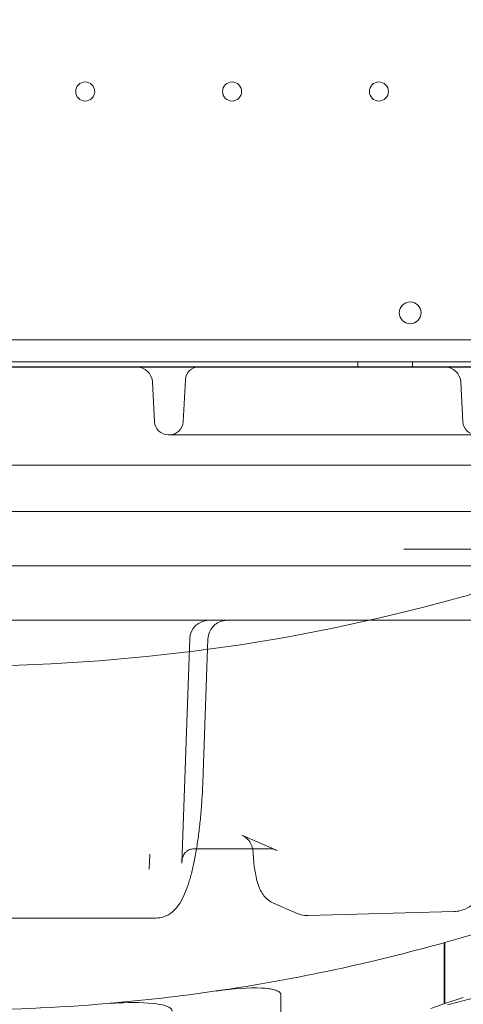
# Model space of a CAD drawing. Units: millimetres. Extents: x 13099 to 24599, y 24890 to 32390.
# Drawn here: x 18004 to 18167, y 28522 to 28884 of the extents above; entities that cross this region are included whole.
import ezdxf

# ---------------------------------------------------------------- set-up
doc = ezdxf.new("R2010")
doc.units = ezdxf.units.MM
doc.layers.add('OLCU OTURMA', color=7, linetype='Continuous')

# ---------------------------------------------------------------- blocks, each defined once
blk = doc.blocks.new('A$C034C640C')
at = {"color": 0, "linetype": 'Continuous', "lineweight": 0}
for p, q in [((5285.25, 21820.21), (4263.29, 21820.21)), ((5287.09, 21812.21), (4261.47, 21812.21)), ((4788.84, 21812.2), (4798.19, 21812.2)), ((4798.19, 21812.2), (4826.57, 21812.19)), ((4826.57, 21812.19), (5186.83, 21812.02)), ((4922.56, 21810.21), (4922.56, 21812.21)), ((4942.56, 21810.21), (4942.56, 21812.21)), ((5289.47, 21810.21), (4259.08, 21810.21)), ((5242.19, 21810.3), (4306.19, 21810.3)), ((4847.01, 21804.61), (4847.78, 21790.04)), ((4858.28, 21790.04), (4859.1, 21805.56)), ((4961.14, 21790.04), (4960.38, 21804.61)), ((4852.77, 21785.3), (4856.68, 21785.3)), ((5046.7, 21785.3), (4856.68, 21785.3)), ((4378.41, 21774.2), (5169.94, 21774.06)), ((5296.6, 21757.06), (4241.31, 21757.06)), ((4939.39, 21743.22), (5006.6, 21743.22)), ((5296.64, 21737.06), (4241.66, 21737.06)), ((4306.19, 21717.06), (5242.19, 21717.06)), ((4857.79, 21627.75), (4860.73, 21710.31)), ((4867.4, 21710.25), (4865.51, 21657.26)), ((4879.91, 21637.99), (4892.83, 21632.35)), ((4846.02, 21630.87), (4845.83, 21625.48)), ((4846.02, 21631), (4846.02, 21630.87)), ((4865.23, 21632.97), (4869.19, 21632.97)), ((4891.26, 21613.15), (4900.25, 21609.23)), ((4904.27, 21608.44), (4957.84, 21609.9)), ((4700.07, 21607.5), (4848.31, 21607.5)), ((4954.29, 21575.97), (4954.29, 21598.47)), ((4954.5, 21576.04), (4954.5, 21598.53)), ((4894.25, 21516.87), (4894.25, 21579.25)), ((4949.36, 21574.3), (4954.5, 21576.04)), ((4954.5, 21576.04), (4961.29, 21578.34))]:
    blk.add_line(p, q, dxfattribs=at)
for centre, radius in [((4774.28, 22390.13), 690), ((4822.27, 21911.61), 3.5), ((4876.27, 21911.61), 3.5), ((4930.27, 21911.61), 3.5), ((4941.77, 21830.19), 4)]:
    blk.add_circle(centre, radius, dxfattribs=at)
for centre, radius, start, end in [((4841.02, 21804.3), 6, 3, 90), ((4864.09, 21805.3), 5, 90, 177), ((4954.39, 21804.3), 6, 3, 90), ((4852.77, 21790.3), 5, 183, 270), ((4853.29, 21790.3), 5, 270, 357), ((4966.14, 21790.3), 5, 183, 270), ((4867.73, 21710.06), 7, 90, 177.9598), ((4774.26, 22240.19), 666.49, 286.2978, 290.70782), ((4774.26, 22240.19), 666.49, 282.12864, 285.69044), ((4774.26, 22240.19), 666.49, 285.69044, 286.2978), ((4774.72, 22301.63), 748.2, 283.98193, 288.68908), ((4774.26, 22240.19), 666.49, 278.29886, 282.12864), ((4774.26, 22240.19), 666.49, 274.83965, 278.29886), ((4774.26, 22240.19), 666.49, 269.99323, 274.83965)]:
    blk.add_arc(centre, radius, start, end, dxfattribs=at)
for centre, major_axis, ratio, start_param, end_param in [((4861.71, 21639.92), (-0.19, 7), 0.250562, 3.141564, 3.141593), ((4891.89, 21639.86), (-1.04, -6.92), 0.057099, 0, 0.000012), ((4864.68, 21624.47), (-1.17, 15.4), 0.442077, 1.320841, 1.32239), ((4894.06, 21619.56), (2.8, 6.42), 0.968788, 3.141591, 3.141593), ((4902.56, 21658.41), (-1.73, 49.97), 0.229675, 3.139414, 3.139939), ((4959.01, 21659.95), (1.4, 50.05), 0.287326, 3.156941, 3.157524), ((4849.84, 21657.5), (1.58, 50), 0.173267, 3.146425, 3.147065)]:
    blk.add_ellipse(centre, major_axis=major_axis, ratio=ratio, start_param=start_param, end_param=end_param, dxfattribs=at)
for points, knots in [([(4874.47, 21717.06), (4874.02, 21717.06), (4873.56, 21717.01), (4872.35, 21716.78), (4871.61, 21716.5), (4870.28, 21715.73), (4869.66, 21715.23), (4868.65, 21714.08), (4868.24, 21713.42), (4867.62, 21711.94), (4867.43, 21711.09), (4867.4, 21710.25)], [0, 0, 0, 0, 1.374786, 1.374786, 3.689651, 3.689651, 6.004071, 6.004071, 8.296108, 8.296108, 10.835775, 10.835775, 10.835775, 10.835775]), ([(4978.59, 21659.76), (4978.52, 21657.73), (4978.41, 21655.69), (4978.11, 21651.64), (4977.92, 21649.61), (4977.46, 21645.6), (4977.19, 21643.63), (4976.57, 21639.78), (4976.22, 21637.9), (4975.45, 21634.29), (4975.03, 21632.54), (4974.12, 21629.18), (4973.62, 21627.56), (4972.54, 21624.47), (4971.96, 21623.01), (4970.7, 21620.25), (4970.02, 21618.96), (4968.51, 21616.52), (4967.68, 21615.38), (4965.8, 21613.34), (4964.77, 21612.43), (4962.57, 21611.06), (4961.44, 21610.55), (4959.45, 21610.04), (4958.64, 21609.93), (4957.83, 21609.91)], [0, 0, 0, 0, 6.094553, 6.094553, 12.284645, 12.284645, 18.530176, 18.530176, 24.785396, 24.785396, 31.051161, 31.051161, 37.442667, 37.442667, 43.964201, 43.964201, 50.611771, 50.611771, 57.534173, 57.534173, 64.303277, 64.303277, 70.063824, 70.063824, 73.74495, 73.74495, 73.74495, 73.74495]), ([(4865.51, 21657.26), (4865.44, 21655.27), (4865.34, 21653.29), (4865.09, 21649.33), (4864.94, 21647.35), (4864.58, 21643.44), (4864.38, 21641.51), (4863.92, 21637.76), (4863.66, 21635.93), (4863.11, 21632.42), (4862.81, 21630.72), (4862.16, 21627.45), (4861.81, 21625.88), (4861.06, 21622.89), (4860.65, 21621.47), (4859.79, 21618.79), (4859.32, 21617.54), (4858.28, 21615.13), (4857.7, 21613.98), (4856.29, 21611.79), (4855.44, 21610.72), (4853.44, 21609.04), (4852.36, 21608.38), (4850.24, 21607.67), (4849.27, 21607.51), (4848.31, 21607.51)], [0, 0, 0, 0, 5.953545, 5.953545, 12.002697, 12.002697, 18.11581, 18.11581, 24.254251, 24.254251, 30.409564, 30.409564, 36.706288, 36.706288, 43.157203, 43.157203, 49.771358, 49.771358, 56.854228, 56.854228, 64.271208, 64.271208, 70.040492, 70.040492, 74.147203, 74.147203, 74.147203, 74.147203]), ([(4884, 21632), (4883.94, 21632.72), (4883.78, 21633.44), (4883.27, 21634.79), (4882.91, 21635.44), (4882.02, 21636.57), (4881.48, 21637.06), (4880.58, 21637.66), (4880.25, 21637.84), (4879.91, 21637.99)], [0, 0, 0, 0, 2.172699, 2.172699, 4.404001, 4.404001, 6.675828, 6.675828, 7.90499, 7.90499, 7.90499, 7.90499]), ([(4861.9, 21632.93), (4861.64, 21632.92), (4861.4, 21632.89), (4860.97, 21632.81), (4860.77, 21632.76), (4860.32, 21632.59), (4860.09, 21632.47), (4859.55, 21632.13), (4859.29, 21631.88), (4858.7, 21631.17), (4858.45, 21630.72), (4858.01, 21629.56), (4857.87, 21628.88), (4857.8, 21628.01), (4857.79, 21627.89), (4857.79, 21627.77)], [0, 0, 0, 0, 0.920722, 0.920722, 1.936248, 1.936248, 3.614537, 3.614537, 6.436398, 6.436398, 10.377426, 10.377426, 14.803987, 14.803987, 15.487988, 15.487988, 15.487988, 15.487988]), ([(4889.7, 21633.03), (4886.37, 21633.01), (4883.04, 21632.99), (4876.2, 21632.98), (4872.7, 21632.97), (4869.19, 21632.97)], [0, 0, 0, 0, 10.000813, 10.000813, 20.513111, 20.513111, 20.513111, 20.513111]), ([(4891.26, 21613.15), (4890.5, 21613.48), (4889.8, 21613.94), (4888.59, 21614.97), (4888.08, 21615.56), (4887.21, 21616.82), (4886.85, 21617.48), (4886.14, 21619.05), (4885.82, 21619.97), (4885.21, 21622.13), (4884.94, 21623.41), (4884.51, 21625.97), (4884.35, 21627.25), (4884.13, 21629.57), (4884.06, 21630.61), (4884.02, 21631.64)], [0, 0, 0, 0, 2.738174, 2.738174, 5.510339, 5.510339, 8.527335, 8.527335, 12.401567, 12.401567, 16.962714, 16.962714, 21.01195, 21.01195, 24.118846, 24.118846, 24.118846, 24.118846]), ([(4892.81, 21632.36), (4892.52, 21632.49), (4892.21, 21632.6), (4891.55, 21632.81), (4891.19, 21632.89), (4890.84, 21632.94)], [0, 0, 0, 0, 1.013841, 1.013841, 2.086514, 2.086514, 2.086514, 2.086514]), ([(4904.26, 21608.44), (4903.36, 21608.41), (4902.44, 21608.53), (4901.12, 21608.88), (4900.68, 21609.04), (4900.25, 21609.23)], [0, 0, 0, 0, 3.90154, 3.90154, 6.015647, 6.015647, 6.015647, 6.015647]), ([(4870.46, 21580.67), (4876.47, 21581.55), (4882.56, 21581.99), (4888.63, 21581.68), (4890.81, 21581.49), (4892.88, 21580.77), (4893.4, 21580.53), (4893.91, 21580.08), (4894.04, 21579.93), (4894.16, 21579.67), (4894.2, 21579.59), (4894.24, 21579.42), (4894.25, 21579.34), (4894.25, 21579.25)], [0, 0, 0, 0, 18.283919, 18.283919, 24.42322, 24.42322, 26.374864, 26.374864, 27.151764, 27.151764, 27.500799, 27.500799, 27.845211, 27.845211, 27.845211, 27.845211]), ([(4834.22, 21576.29), (4839.66, 21576.54), (4844.77, 21576.45), (4849.81, 21575.74), (4851.52, 21575.41), (4853.14, 21574.68), (4853.55, 21574.44), (4853.95, 21574.02), (4854.05, 21573.88), (4854.15, 21573.67), (4854.17, 21573.6), (4854.2, 21573.45), (4854.21, 21573.38), (4854.21, 21573.31)], [0.050063, 0.050063, 0.050063, 0.050063, 16.431866, 16.431866, 22.221074, 22.221074, 24.169938, 24.169938, 24.943669, 24.943669, 25.293929, 25.293929, 25.63748, 25.63748, 25.63748, 25.63748])]:
    blk.add_open_spline(points, degree=3, knots=knots, dxfattribs=at)
for points in [[(4867.4, 21710.25), (4867.4, 21710.25), (4867.4, 21710.25), (4867.4, 21710.25)], [(4879.91, 21637.99), (4879.91, 21637.99), (4879.91, 21637.99), (4879.91, 21637.99)], [(4865.23, 21632.97), (4864.11, 21632.97), (4862.98, 21632.96), (4861.9, 21632.93)], [(4884.02, 21631.64), (4884.01, 21631.76), (4884.01, 21631.88), (4884, 21632)], [(4890.84, 21632.94), (4890.46, 21633), (4890.08, 21633.03), (4889.7, 21633.03)], [(4892.81, 21632.36), (4892.82, 21632.36), (4892.82, 21632.35), (4892.83, 21632.35)], [(4830.49, 21576.07), (4831.73, 21576.18), (4832.98, 21576.25), (4834.22, 21576.29)]]:
    blk.add_open_spline(points, degree=3, dxfattribs=at)

msp = doc.modelspace()

# ---------------------------------------------------------------- block references
at = {"layer": 'OLCU OTURMA'}
msp.add_blockref('A$C034C640C', (13205.61, 6946.06), dxfattribs=at)

doc.saveas('drawing.dxf')
